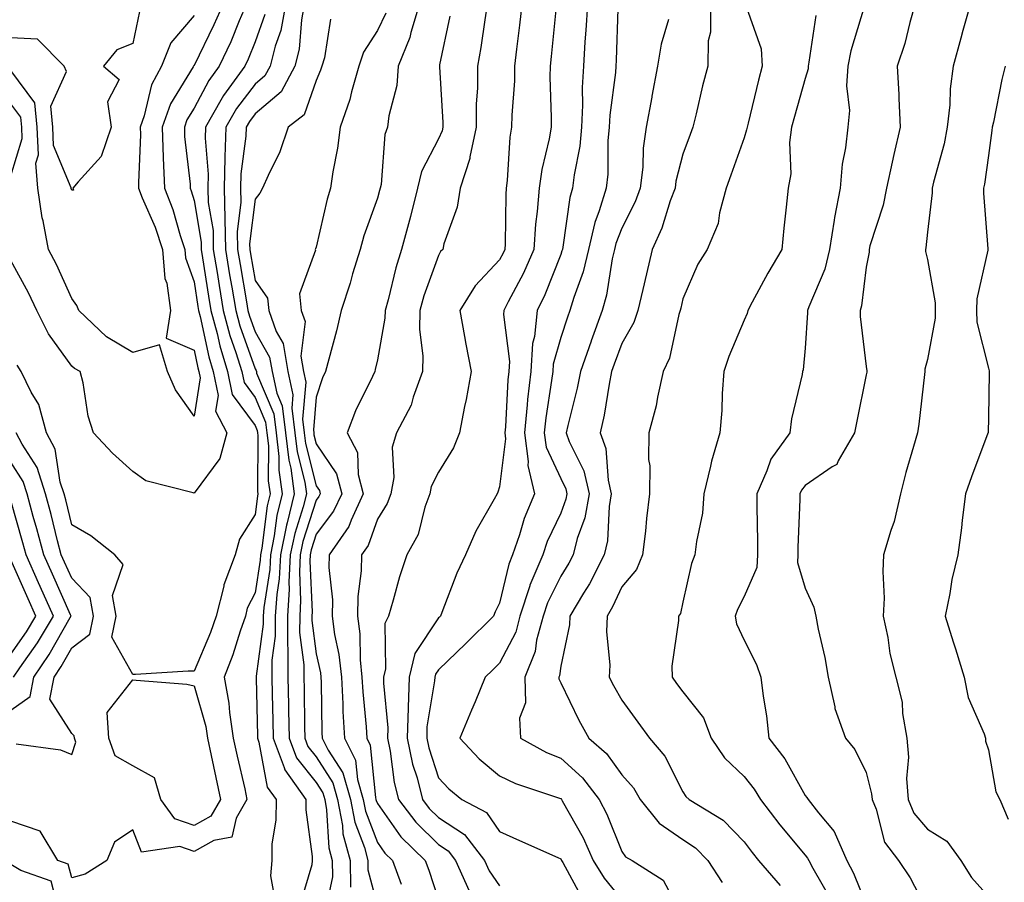
# Model space of a CAD drawing. Units: inches. Extents: x 1021283 to 1023923, y 7229258 to 7231898.
# Drawn here: x 1021870 to 1022031, y 7230118 to 7230259 of the extents above; entities that cross this region are included whole.
import ezdxf

# ---------------------------------------------------------------- set-up
doc = ezdxf.new("R2010")
doc.units = ezdxf.units.IN
doc.header["$MEASUREMENT"] = 0
doc.layers.add('Contour_10217229', color=7, linetype='Continuous', true_color=0xc57431)

msp = doc.modelspace()

# ---------------------------------------------------------------- linework, layer by layer
at = {"layer": 'Contour_10217229'}
for points in [[(1021902.74, 7230261.92, 2943), (1021901.31, 7230258.65, 2943), (1021898.05, 7230252.03, 2943), (1021897.99, 7230251.97, 2943), (1021897.97, 7230251.92, 2943), (1021897.89, 7230251.77, 2943), (1021894.22, 7230245.75, 2943), (1021892.85, 7230241.92, 2943), (1021893.01, 7230236.95, 2943), (1021893.01, 7230236.88, 2943), (1021893.21, 7230231.92, 2943), (1021894.57, 7230228.44, 2943), (1021895.8, 7230224.17, 2943), (1021896.57, 7230221.92, 2943), (1021896.66, 7230220.54, 2943), (1021898.05, 7230216.62, 2943), (1021898.67, 7230212.55, 2943), (1021898.79, 7230211.92, 2943), (1021899.05, 7230210.91, 2943), (1021900.45, 7230204.33, 2943), (1021901.19, 7230201.92, 2943), (1021902, 7230197.98, 2943), (1021901.59, 7230195.46, 2943), (1021903.44, 7230191.92, 2943), (1021902.27, 7230187.7, 2943), (1021898.05, 7230182, 2943), (1021897.91, 7230182.06, 2943), (1021890.16, 7230184.04, 2943), (1021888.05, 7230185.58, 2943), (1021884.69, 7230188.55, 2943), (1021881.59, 7230191.92, 2943), (1021880.73, 7230194.6, 2943), (1021879.89, 7230200.08, 2943), (1021879.44, 7230201.92, 2943), (1021878.52, 7230202.4, 2943), (1021878.05, 7230202.83, 2943), (1021874.22, 7230208.08, 2943), (1021872.31, 7230211.92, 2943), (1021870.94, 7230214.81, 2943), (1021868.05, 7230220.1, 2943)], [(1021906.57, 7230261.92, 2944), (1021905.45, 7230259.32, 2944), (1021904.07, 7230255.9, 2944), (1021902.19, 7230251.92, 2944), (1021900.45, 7230249.53, 2944), (1021898.05, 7230245.01, 2944), (1021896.88, 7230243.09, 2944), (1021896.47, 7230241.92, 2944), (1021896.51, 7230240.38, 2944), (1021897.41, 7230232.56, 2944), (1021897.42, 7230231.92, 2944), (1021897.6, 7230231.47, 2944), (1021898.05, 7230229.92, 2944), (1021899.2, 7230223.07, 2944), (1021899.22, 7230221.92, 2944), (1021899.46, 7230220.52, 2944), (1021900.41, 7230214.28, 2944), (1021900.8, 7230211.92, 2944), (1021901.82, 7230208.16, 2944), (1021902.25, 7230206.12, 2944), (1021903.54, 7230201.92, 2944), (1021904.3, 7230198.16, 2944), (1021908.05, 7230193.08, 2944), (1021908.4, 7230192.26, 2944), (1021908.44, 7230191.92, 2944), (1021908.48, 7230191.48, 2944), (1021908.46, 7230182.32, 2944), (1021908.52, 7230181.92, 2944), (1021908.42, 7230181.55, 2944), (1021908.05, 7230178.51, 2944), (1021905.49, 7230174.48, 2944), (1021904.81, 7230171.92, 2944), (1021902.95, 7230167.03, 2944), (1021902.93, 7230166.79, 2944), (1021901.7, 7230161.92, 2944), (1021900.76, 7230159.21, 2944), (1021898.05, 7230152.91, 2944), (1021897.07, 7230152.89, 2944), (1021888.46, 7230152.34, 2944), (1021888.05, 7230152.33, 2944), (1021884.61, 7230158.48, 2944), (1021885.3, 7230161.92, 2944), (1021884.69, 7230165.29, 2944), (1021886.47, 7230170.34, 2944), (1021885.12, 7230171.92, 2944), (1021881.14, 7230175.02, 2944), (1021878.05, 7230176.82, 2944), (1021877.05, 7230180.92, 2944), (1021876.78, 7230181.92, 2944), (1021876.17, 7230183.8, 2944), (1021875.35, 7230189.22, 2944), (1021873.93, 7230191.92, 2944), (1021872.68, 7230196.55, 2944), (1021871.41, 7230198.55, 2944), (1021869.79, 7230201.92, 2944), (1021869.09, 7230202.96, 2944)], [(1021913.01, 7230261.92, 2946), (1021912.23, 7230257.74, 2946), (1021911.31, 7230255.19, 2946), (1021910.49, 7230251.92, 2946), (1021909.63, 7230250.33, 2946), (1021908.05, 7230248.97, 2946), (1021905, 7230244.96, 2946), (1021903.25, 7230241.92, 2946), (1021903.11, 7230236.98, 2946), (1021903.09, 7230236.87, 2946), (1021902.99, 7230231.92, 2946), (1021903.11, 7230226.98, 2946), (1021903.09, 7230226.87, 2946), (1021903.19, 7230221.92, 2946), (1021903.87, 7230217.75, 2946), (1021904.22, 7230215.75, 2946), (1021904.87, 7230211.92, 2946), (1021905.53, 7230209.4, 2946), (1021908.05, 7230202.38, 2946), (1021908.23, 7230202.09, 2946), (1021908.25, 7230201.92, 2946), (1021908.3, 7230201.67, 2946), (1021911.1, 7230194.98, 2946), (1021911.51, 7230191.92, 2946), (1021911.94, 7230188.03, 2946), (1021911.92, 7230185.8, 2946), (1021912.48, 7230181.92, 2946), (1021911.6, 7230178.37, 2946), (1021911.19, 7230175.07, 2946), (1021910.57, 7230171.92, 2946), (1021910.43, 7230169.53, 2946), (1021909.46, 7230163.33, 2946), (1021909.36, 7230161.92, 2946), (1021909.36, 7230160.61, 2946), (1021908.21, 7230152.07, 2946), (1021908.21, 7230151.77, 2946), (1021908.44, 7230142.3, 2946), (1021908.44, 7230141.92, 2946), (1021908.67, 7230141.3, 2946), (1021910.04, 7230133.9, 2946), (1021911.47, 7230131.92, 2946), (1021911.43, 7230128.54, 2946), (1021910.8, 7230124.66, 2946), (1021910.76, 7230121.92, 2946), (1021910.57, 7230119.4, 2946), (1021911.33, 7230115.2, 2946)], [(1021916.08, 7230261.92, 2947), (1021915.63, 7230259.5, 2947), (1021915.28, 7230254.69, 2947), (1021914.57, 7230251.92, 2947), (1021912.29, 7230247.69, 2947), (1021908.05, 7230244.07, 2947), (1021907.13, 7230242.85, 2947), (1021906.59, 7230241.92, 2947), (1021906.55, 7230240.42, 2947), (1021905.71, 7230234.27, 2947), (1021905.65, 7230231.92, 2947), (1021905.71, 7230229.58, 2947), (1021905.12, 7230224.84, 2947), (1021905.18, 7230221.92, 2947), (1021905.59, 7230219.46, 2947), (1021906.64, 7230213.32, 2947), (1021906.88, 7230211.92, 2947), (1021907.13, 7230211, 2947), (1021908.05, 7230208.43, 2947), (1021910.41, 7230204.29, 2947), (1021910.82, 7230201.92, 2947), (1021911.6, 7230198.37, 2947), (1021912.46, 7230196.32, 2947), (1021913.03, 7230191.92, 2947), (1021913.54, 7230187.41, 2947), (1021913.87, 7230186.11, 2947), (1021914.46, 7230181.92, 2947), (1021913.28, 7230177.15, 2947), (1021913.17, 7230176.79, 2947), (1021912.19, 7230171.92, 2947), (1021911.98, 7230167.98, 2947), (1021911.59, 7230165.45, 2947), (1021911.35, 7230161.92, 2947), (1021911.35, 7230158.62, 2947), (1021910.8, 7230154.68, 2947), (1021910.8, 7230151.92, 2947), (1021910.86, 7230149.11, 2947), (1021910.96, 7230144.83, 2947), (1021911.02, 7230141.92, 2947), (1021912.82, 7230137.15, 2947), (1021912.89, 7230136.75, 2947), (1021916.37, 7230131.92, 2947), (1021916.35, 7230130.23, 2947), (1021917.41, 7230122.56, 2947), (1021917.41, 7230121.92, 2947), (1021917.35, 7230121.22, 2947), (1021915.37, 7230114.6, 2947)], [(1021934.89, 7230261.92, 2950), (1021933.52, 7230257.39, 2950), (1021933.36, 7230256.61, 2950), (1021931.47, 7230251.92, 2950), (1021931.23, 7230248.75, 2950), (1021929.91, 7230243.79, 2950), (1021929.71, 7230241.92, 2950), (1021929.26, 7230240.72, 2950), (1021928.66, 7230232.53, 2950), (1021928.52, 7230231.92, 2950), (1021928.42, 7230231.55, 2950), (1021928.05, 7230230.28, 2950), (1021925.84, 7230224.12, 2950), (1021925.24, 7230221.92, 2950), (1021924.01, 7230217.89, 2950), (1021923.58, 7230216.39, 2950), (1021922.15, 7230211.92, 2950), (1021921.37, 7230208.6, 2950), (1021920.1, 7230203.97, 2950), (1021919.57, 7230201.92, 2950), (1021919.1, 7230200.87, 2950), (1021918.05, 7230197.76, 2950), (1021917.58, 7230192.39, 2950), (1021917.64, 7230191.92, 2950), (1021917.68, 7230191.55, 2950), (1021918.05, 7230190.08, 2950), (1021921.35, 7230185.21, 2950), (1021922.23, 7230181.92, 2950), (1021920.9, 7230179.07, 2950), (1021918.05, 7230175.31, 2950), (1021917.23, 7230172.74, 2950), (1021917.07, 7230171.92, 2950), (1021917.01, 7230170.88, 2950), (1021917.37, 7230162.61, 2950), (1021917.31, 7230161.92, 2950), (1021917.31, 7230161.19, 2950), (1021918.05, 7230155.73, 2950), (1021918.73, 7230152.6, 2950), (1021918.81, 7230151.92, 2950), (1021918.85, 7230151.12, 2950), (1021918.97, 7230142.85, 2950), (1021919.03, 7230141.92, 2950), (1021920.02, 7230139.95, 2950), (1021922.39, 7230136.25, 2950), (1021923.64, 7230131.92, 2950), (1021924.34, 7230128.2, 2950), (1021925.92, 7230124.05, 2950), (1021926.49, 7230121.92, 2950), (1021926.51, 7230120.38, 2950), (1021928.05, 7230114.43, 2950)], [(1021946.02, 7230261.92, 2952), (1021945.61, 7230259.48, 2952), (1021945, 7230254.97, 2952), (1021944.46, 7230251.92, 2952), (1021944.44, 7230248.31, 2952), (1021944.24, 7230245.73, 2952), (1021944.22, 7230241.92, 2952), (1021943.19, 7230237.06, 2952), (1021943.17, 7230236.8, 2952), (1021941.62, 7230231.92, 2952), (1021941.12, 7230228.84, 2952), (1021938.95, 7230222.82, 2952), (1021938.75, 7230221.92, 2952), (1021938.4, 7230221.56, 2952), (1021938.05, 7230220.89, 2952), (1021935.67, 7230214.29, 2952), (1021935, 7230211.92, 2952), (1021934.94, 7230208.8, 2952), (1021935.49, 7230204.48, 2952), (1021935.41, 7230201.92, 2952), (1021933.89, 7230197.76, 2952), (1021933.56, 7230196.42, 2952), (1021931.17, 7230191.92, 2952), (1021930.45, 7230189.53, 2952), (1021930.73, 7230184.59, 2952), (1021930.26, 7230181.92, 2952), (1021929.65, 7230180.31, 2952), (1021928.05, 7230177.77, 2952), (1021926.53, 7230173.44, 2952), (1021925.47, 7230171.92, 2952), (1021925.41, 7230169.29, 2952), (1021924.83, 7230165.14, 2952), (1021924.79, 7230161.92, 2952), (1021925.16, 7230159.03, 2952), (1021925.22, 7230154.75, 2952), (1021925.51, 7230151.92, 2952), (1021925.65, 7230149.52, 2952), (1021926.21, 7230143.77, 2952), (1021926.31, 7230141.92, 2952), (1021926.9, 7230140.77, 2952), (1021927.74, 7230132.24, 2952), (1021927.82, 7230131.92, 2952), (1021927.85, 7230131.72, 2952), (1021928.05, 7230131.23, 2952), (1021931.9, 7230125.78, 2952), (1021935.86, 7230121.92, 2952), (1021936.45, 7230120.31, 2952), (1021938.05, 7230115.47, 2952)], [(1021951.7, 7230261.92, 2953), (1021951.33, 7230258.63, 2953), (1021950.84, 7230254.7, 2953), (1021950.51, 7230251.92, 2953), (1021950.47, 7230249.51, 2953), (1021950.04, 7230243.9, 2953), (1021949.98, 7230241.92, 2953), (1021949.71, 7230240.25, 2953), (1021949.3, 7230233.17, 2953), (1021949.12, 7230231.92, 2953), (1021949.05, 7230230.92, 2953), (1021948.99, 7230222.85, 2953), (1021948.91, 7230221.92, 2953), (1021948.66, 7230221.31, 2953), (1021948.05, 7230220.18, 2953), (1021944.03, 7230215.94, 2953), (1021941.55, 7230211.92, 2953), (1021942.33, 7230207.64, 2953), (1021942.52, 7230206.39, 2953), (1021943.4, 7230201.92, 2953), (1021942.6, 7230197.37, 2953), (1021942.33, 7230196.21, 2953), (1021941.51, 7230191.92, 2953), (1021940.51, 7230189.45, 2953), (1021938.05, 7230185.48, 2953), (1021936.88, 7230183.09, 2953), (1021936.66, 7230181.92, 2953), (1021935.84, 7230179.72, 2953), (1021934.71, 7230175.26, 2953), (1021932.87, 7230171.92, 2953), (1021931.66, 7230168.31, 2953), (1021930.63, 7230164.5, 2953), (1021929.85, 7230161.92, 2953), (1021929.26, 7230160.72, 2953), (1021929.4, 7230153.26, 2953), (1021929.07, 7230151.92, 2953), (1021929.03, 7230150.93, 2953), (1021929.77, 7230143.64, 2953), (1021929.73, 7230141.92, 2953), (1021930.16, 7230139.8, 2953), (1021930.82, 7230134.69, 2953), (1021931.53, 7230131.92, 2953), (1021934.32, 7230128.19, 2953), (1021938.05, 7230124.53, 2953), (1021939.63, 7230123.49, 2953), (1021940.84, 7230121.92, 2953), (1021943.07, 7230116.95, 2953)], [(1021962.42, 7230261.92, 2955), (1021962.19, 7230257.78, 2955), (1021962.01, 7230255.88, 2955), (1021961.78, 7230251.92, 2955), (1021961.57, 7230248.39, 2955), (1021961.64, 7230245.51, 2955), (1021961.47, 7230241.92, 2955), (1021961.17, 7230238.8, 2955), (1021960.24, 7230234.11, 2955), (1021959.98, 7230231.92, 2955), (1021959.53, 7230230.43, 2955), (1021958.4, 7230222.28, 2955), (1021958.32, 7230221.92, 2955), (1021958.26, 7230221.7, 2955), (1021958.05, 7230221.09, 2955), (1021955.47, 7230214.5, 2955), (1021954.2, 7230211.92, 2955), (1021953.77, 7230207.64, 2955), (1021953.46, 7230206.51, 2955), (1021953.15, 7230201.92, 2955), (1021952.64, 7230197.33, 2955), (1021952.58, 7230196.46, 2955), (1021952.13, 7230191.92, 2955), (1021952.74, 7230187.22, 2955), (1021952.66, 7230186.53, 2955), (1021953.77, 7230181.92, 2955), (1021952.09, 7230177.89, 2955), (1021951.31, 7230175.18, 2955), (1021950.18, 7230171.92, 2955), (1021949.55, 7230170.42, 2955), (1021948.05, 7230164.03, 2955), (1021947.35, 7230162.63, 2955), (1021947.05, 7230161.92, 2955), (1021942.52, 7230157.45, 2955), (1021938.05, 7230153.14, 2955), (1021937.56, 7230152.41, 2955), (1021937.44, 7230151.92, 2955), (1021937.42, 7230151.3, 2955), (1021936.17, 7230143.79, 2955), (1021936.14, 7230141.92, 2955), (1021936.47, 7230140.33, 2955), (1021938.05, 7230135.46, 2955), (1021939.75, 7230133.63, 2955), (1021941.88, 7230131.92, 2955), (1021945.92, 7230129.79, 2955), (1021948.05, 7230126.65, 2955), (1021951.31, 7230125.19, 2955), (1021957.56, 7230122.4, 2955), (1021958.05, 7230122.18, 2955), (1021958.15, 7230122.02, 2955), (1021958.19, 7230121.92, 2955), (1021958.4, 7230121.57, 2955), (1021961.66, 7230115.53, 2955)], [(1021982.54, 7230261.92, 2958), (1021982.54, 7230257.44, 2958), (1021982.17, 7230256.04, 2958), (1021982.15, 7230251.92, 2958), (1021981.27, 7230248.7, 2958), (1021980.22, 7230244.09, 2958), (1021979.67, 7230241.92, 2958), (1021979.24, 7230240.73, 2958), (1021978.05, 7230237.5, 2958), (1021976.9, 7230233.07, 2958), (1021976.76, 7230231.92, 2958), (1021975.98, 7230229.86, 2958), (1021974.59, 7230225.39, 2958), (1021973.01, 7230221.92, 2958), (1021972.07, 7230217.9, 2958), (1021971.47, 7230215.35, 2958), (1021970.69, 7230211.92, 2958), (1021970.02, 7230209.95, 2958), (1021968.05, 7230206.52, 2958), (1021966.82, 7230203.15, 2958), (1021966.39, 7230201.92, 2958), (1021966, 7230199.86, 2958), (1021965.16, 7230194.8, 2958), (1021964.53, 7230191.92, 2958), (1021965.45, 7230189.33, 2958), (1021965.8, 7230184.16, 2958), (1021966.33, 7230181.92, 2958), (1021965.96, 7230179.82, 2958), (1021965.73, 7230174.24, 2958), (1021965.16, 7230171.92, 2958), (1021962.78, 7230167.19, 2958), (1021961.8, 7230165.68, 2958), (1021959.53, 7230161.92, 2958), (1021959.48, 7230160.5, 2958), (1021958.05, 7230153.71, 2958), (1021957.84, 7230152.13, 2958), (1021957.76, 7230151.92, 2958), (1021957.76, 7230151.63, 2958), (1021958.05, 7230150.97, 2958), (1021961.02, 7230144.9, 2958), (1021962.68, 7230141.92, 2958), (1021965.53, 7230139.41, 2958), (1021968.05, 7230135.94, 2958), (1021969.94, 7230133.8, 2958), (1021971.04, 7230131.92, 2958), (1021974.16, 7230128.03, 2958), (1021978.05, 7230125.37, 2958), (1021980.1, 7230123.97, 2958), (1021982.11, 7230121.92, 2958), (1021984.48, 7230118.34, 2958)], [(1022016, 7230261.92, 2962), (1022015.16, 7230259.04, 2962), (1022014.36, 7230255.61, 2962), (1022013.13, 7230251.92, 2962), (1022013.4, 7230247.27, 2962), (1022013.38, 7230246.59, 2962), (1022013.62, 7230241.92, 2962), (1022012.54, 7230237.44, 2962), (1022012.29, 7230236.16, 2962), (1022011.35, 7230231.92, 2962), (1022010.8, 7230229.16, 2962), (1022008.66, 7230222.52, 2962), (1022008.5, 7230221.92, 2962), (1022008.52, 7230221.46, 2962), (1022008.05, 7230218.98, 2962), (1022007.29, 7230212.68, 2962), (1022007.03, 7230211.92, 2962), (1022007.05, 7230210.93, 2962), (1022008.05, 7230202.75, 2962), (1022008.15, 7230202.03, 2962), (1022008.15, 7230201.83, 2962), (1022008.05, 7230201.38, 2962), (1022006.43, 7230193.54, 2962), (1022006.1, 7230191.92, 2962), (1022003.44, 7230187.3, 2962), (1022003.23, 7230186.73, 2962), (1022002.48, 7230186.34, 2962), (1021998.05, 7230183.26, 2962), (1021997.46, 7230182.51, 2962), (1021997.19, 7230181.92, 2962), (1021997.19, 7230181.06, 2962), (1021996.86, 7230173.11, 2962), (1021996.86, 7230171.92, 2962), (1021996.78, 7230170.66, 2962), (1021998.05, 7230166.46, 2962), (1021999.48, 7230163.35, 2962), (1021999.79, 7230161.92, 2962), (1022000.18, 7230159.78, 2962), (1022001.25, 7230155.12, 2962), (1022001.8, 7230151.92, 2962), (1022002.89, 7230147.08, 2962), (1022002.89, 7230146.77, 2962), (1022004.63, 7230141.92, 2962), (1022006.19, 7230140.06, 2962), (1022008.05, 7230136.29, 2962), (1022008.93, 7230132.8, 2962), (1022008.99, 7230131.92, 2962), (1022009.67, 7230130.3, 2962), (1022011.04, 7230124.91, 2962), (1022013.34, 7230121.92, 2962), (1022015.22, 7230119.09, 2962), (1022018.05, 7230113.63, 2962)], [(1022025.06, 7230261.92, 2963), (1022023.87, 7230257.75, 2963), (1022023.5, 7230256.48, 2963), (1022022.29, 7230251.92, 2963), (1022021.8, 7230248.18, 2963), (1022021.7, 7230245.58, 2963), (1022021.31, 7230241.92, 2963), (1022020.78, 7230239.2, 2963), (1022019.05, 7230232.92, 2963), (1022018.83, 7230231.92, 2963), (1022018.81, 7230231.16, 2963), (1022018.05, 7230224.75, 2963), (1022017.78, 7230222.19, 2963), (1022017.72, 7230221.92, 2963), (1022017.72, 7230221.59, 2963), (1022018.05, 7230220.26, 2963), (1022019.32, 7230213.19, 2963), (1022019.3, 7230211.92, 2963), (1022019.32, 7230210.64, 2963), (1022018.05, 7230203.88, 2963), (1022017.64, 7230202.32, 2963), (1022017.62, 7230201.92, 2963), (1022017.56, 7230201.42, 2963), (1022016.64, 7230193.34, 2963), (1022016.41, 7230191.92, 2963), (1022015.8, 7230189.68, 2963), (1022014.55, 7230185.42, 2963), (1022013.67, 7230181.92, 2963), (1022012.6, 7230177.37, 2963), (1022012.05, 7230175.92, 2963), (1022010.86, 7230171.92, 2963), (1022010.75, 7230169.23, 2963), (1022010.96, 7230164.83, 2963), (1022010.84, 7230161.92, 2963), (1022011.59, 7230158.39, 2963), (1022011.92, 7230155.79, 2963), (1022012.89, 7230151.92, 2963), (1022013.93, 7230147.81, 2963), (1022013.99, 7230145.99, 2963), (1022014.69, 7230141.92, 2963), (1022014.98, 7230138.85, 2963), (1022014.65, 7230135.32, 2963), (1022014.89, 7230131.92, 2963), (1022015.82, 7230129.68, 2963), (1022018.05, 7230127.03, 2963), (1022021.21, 7230125.07, 2963), (1022023.5, 7230121.92, 2963), (1022025.28, 7230119.15, 2963), (1022028.05, 7230116, 2963)], [(1021889.14, 7230260.82, 2941), (1021888.05, 7230255.61, 2941), (1021885.43, 7230254.55, 2941), (1021883.23, 7230251.92, 2941), (1021885.82, 7230249.69, 2941), (1021883.91, 7230246.06, 2941), (1021884.5, 7230241.92, 2941), (1021882.84, 7230237.13, 2941), (1021879.12, 7230232.99, 2941), (1021878.23, 7230231.92, 2941), (1021878.34, 7230231.62, 2941), (1021878.05, 7230231.63, 2941), (1021877.97, 7230231.85, 2941), (1021877.97, 7230232.01, 2941), (1021875.06, 7230238.93, 2941), (1021874.94, 7230241.92, 2941), (1021874.61, 7230245.36, 2941), (1021877.17, 7230251.03, 2941), (1021876.82, 7230251.92, 2941), (1021872.44, 7230256.3, 2941), (1021868.05, 7230256.51, 2941)], [(1021909.65, 7230260.33, 2945), (1021908.05, 7230255.86, 2945), (1021906.92, 7230253.05, 2945), (1021906.37, 7230251.92, 2945), (1021902.87, 7230247.1, 2945), (1021902.46, 7230246.34, 2945), (1021899.92, 7230241.92, 2945), (1021899.87, 7230240.1, 2945), (1021900.37, 7230234.24, 2945), (1021900.32, 7230231.92, 2945), (1021900.37, 7230229.59, 2945), (1021901.16, 7230225.02, 2945), (1021901.21, 7230221.92, 2945), (1021901.82, 7230218.15, 2945), (1021902.15, 7230216.02, 2945), (1021902.84, 7230211.92, 2945), (1021903.93, 7230207.8, 2945), (1021904.92, 7230205.05, 2945), (1021905.88, 7230201.92, 2945), (1021906.25, 7230200.11, 2945), (1021908.05, 7230197.67, 2945), (1021909.75, 7230193.62, 2945), (1021909.96, 7230191.92, 2945), (1021910.22, 7230189.76, 2945), (1021910.2, 7230184.06, 2945), (1021910.49, 7230181.92, 2945), (1021910, 7230179.96, 2945), (1021909.16, 7230173.03, 2945), (1021908.95, 7230171.92, 2945), (1021908.89, 7230171.07, 2945), (1021908.05, 7230165.74, 2945), (1021906.76, 7230163.21, 2945), (1021906.45, 7230161.92, 2945), (1021905.59, 7230159.46, 2945), (1021904.4, 7230155.56, 2945), (1021902.97, 7230151.92, 2945), (1021903.77, 7230147.65, 2945), (1021903.85, 7230146.12, 2945), (1021904.48, 7230141.92, 2945), (1021905.1, 7230138.98, 2945), (1021906.35, 7230133.62, 2945), (1021906.72, 7230131.92, 2945), (1021904.96, 7230128.83, 2945), (1021904.26, 7230125.71, 2945), (1021901.29, 7230125.17, 2945), (1021898.05, 7230123.41, 2945), (1021895.75, 7230124.21, 2945), (1021889.44, 7230123.3, 2945), (1021888.05, 7230126.91, 2945), (1021885.06, 7230124.91, 2945), (1021883.79, 7230121.92, 2945), (1021880.26, 7230119.7, 2945), (1021878.05, 7230119.1, 2945), (1021877.46, 7230121.32, 2945), (1021875.75, 7230121.92, 2945), (1021872.85, 7230126.73, 2945), (1021868.05, 7230128.33, 2945)], [(1021898.05, 7230260.16, 2942), (1021894.26, 7230255.72, 2942), (1021892.72, 7230251.92, 2942), (1021891.12, 7230248.85, 2942), (1021889.91, 7230243.77, 2942), (1021889.24, 7230241.92, 2942), (1021889.28, 7230240.69, 2942), (1021888.97, 7230232.83, 2942), (1021888.99, 7230231.92, 2942), (1021889.59, 7230230.37, 2942), (1021891.68, 7230225.56, 2942), (1021892.91, 7230221.92, 2942), (1021893.3, 7230217.17, 2942), (1021893.58, 7230216.39, 2942), (1021894.18, 7230211.92, 2942), (1021893.52, 7230207.39, 2942), (1021898.05, 7230205.44, 2942), (1021898.67, 7230202.54, 2942), (1021898.85, 7230201.92, 2942), (1021899.07, 7230200.91, 2942), (1021898.05, 7230194.6, 2942), (1021895.04, 7230198.92, 2942), (1021893.73, 7230201.92, 2942), (1021892.42, 7230206.3, 2942), (1021888.05, 7230205.03, 2942), (1021883.75, 7230207.62, 2942), (1021879.18, 7230211.92, 2942), (1021878.85, 7230212.71, 2942), (1021878.05, 7230213.89, 2942), (1021875.55, 7230219.42, 2942), (1021874.24, 7230221.92, 2942), (1021873.36, 7230226.61, 2942), (1021873.21, 7230227.09, 2942), (1021872.52, 7230231.92, 2942), (1021872.17, 7230236.03, 2942), (1021872.58, 7230237.39, 2942), (1021872.41, 7230241.92, 2942), (1021872.01, 7230245.88, 2942), (1021868.05, 7230251.16, 2942)], [(1021929.42, 7230260.55, 2949), (1021928.05, 7230257.75, 2949), (1021925.78, 7230254.2, 2949), (1021925.04, 7230251.92, 2949), (1021923.81, 7230247.68, 2949), (1021923.54, 7230246.43, 2949), (1021921.94, 7230241.92, 2949), (1021921.51, 7230238.46, 2949), (1021920.76, 7230234.63, 2949), (1021920.37, 7230231.92, 2949), (1021919.83, 7230230.15, 2949), (1021918.05, 7230222.27, 2949), (1021917.95, 7230222.03, 2949), (1021917.87, 7230221.92, 2949), (1021917.91, 7230221.78, 2949), (1021915.32, 7230214.66, 2949), (1021915.61, 7230211.92, 2949), (1021916.23, 7230210.11, 2949), (1021915.55, 7230204.42, 2949), (1021915.96, 7230201.92, 2949), (1021916.35, 7230200.21, 2949), (1021915.8, 7230194.16, 2949), (1021916.1, 7230191.92, 2949), (1021916.29, 7230190.17, 2949), (1021918.05, 7230183.2, 2949), (1021918.56, 7230182.44, 2949), (1021918.71, 7230181.92, 2949), (1021918.5, 7230181.47, 2949), (1021918.05, 7230180.88, 2949), (1021915.88, 7230174.09, 2949), (1021915.43, 7230171.92, 2949), (1021915.3, 7230169.17, 2949), (1021915.49, 7230164.48, 2949), (1021915.34, 7230161.92, 2949), (1021915.32, 7230159.2, 2949), (1021916.04, 7230153.93, 2949), (1021916.04, 7230151.92, 2949), (1021916.06, 7230149.94, 2949), (1021916.14, 7230143.83, 2949), (1021916.17, 7230141.92, 2949), (1021916.68, 7230140.55, 2949), (1021918.05, 7230138.86, 2949), (1021920.75, 7230134.62, 2949), (1021921.53, 7230131.92, 2949), (1021922.35, 7230127.62, 2949), (1021922.42, 7230126.3, 2949), (1021923.58, 7230121.92, 2949), (1021923.66, 7230117.53, 2949)], [(1021957.27, 7230261.13, 2954), (1021956.51, 7230253.46, 2954), (1021956.33, 7230251.92, 2954), (1021956.29, 7230250.16, 2954), (1021956.49, 7230243.47, 2954), (1021956.47, 7230241.92, 2954), (1021956.16, 7230240.03, 2954), (1021954.96, 7230235.01, 2954), (1021954.55, 7230231.92, 2954), (1021954.22, 7230228.1, 2954), (1021953.93, 7230226.04, 2954), (1021953.64, 7230221.92, 2954), (1021951.96, 7230218.01, 2954), (1021949.48, 7230213.35, 2954), (1021948.77, 7230211.92, 2954), (1021948.71, 7230211.27, 2954), (1021949.69, 7230203.55, 2954), (1021949.57, 7230201.92, 2954), (1021949.42, 7230200.55, 2954), (1021949.01, 7230192.87, 2954), (1021948.91, 7230191.92, 2954), (1021949.03, 7230190.93, 2954), (1021948.05, 7230183.06, 2954), (1021947.78, 7230182.19, 2954), (1021947.64, 7230181.92, 2954), (1021947.17, 7230181.03, 2954), (1021944.14, 7230175.83, 2954), (1021942.46, 7230171.92, 2954), (1021941.06, 7230168.91, 2954), (1021938.62, 7230162.48, 2954), (1021938.38, 7230161.92, 2954), (1021938.21, 7230161.75, 2954), (1021938.05, 7230161.6, 2954), (1021934.18, 7230155.79, 2954), (1021933.26, 7230151.92, 2954), (1021933.07, 7230146.94, 2954), (1021933.07, 7230146.9, 2954), (1021932.93, 7230141.92, 2954), (1021933.81, 7230137.68, 2954), (1021934.55, 7230135.43, 2954), (1021935.43, 7230131.92, 2954), (1021936.55, 7230130.43, 2954), (1021938.05, 7230128.95, 2954), (1021942.29, 7230126.16, 2954), (1021945.57, 7230121.92, 2954), (1021946.35, 7230120.21, 2954), (1021948.05, 7230117.79, 2954)], [(1021967.41, 7230261.27, 2956), (1021967.11, 7230252.85, 2956), (1021967.05, 7230251.92, 2956), (1021967, 7230250.88, 2956), (1021966.1, 7230243.87, 2956), (1021966, 7230241.92, 2956), (1021965.78, 7230239.65, 2956), (1021965.75, 7230234.22, 2956), (1021965.47, 7230231.92, 2956), (1021964.36, 7230228.24, 2956), (1021963.62, 7230226.34, 2956), (1021962.58, 7230221.92, 2956), (1021961.72, 7230218.26, 2956), (1021960.2, 7230214.06, 2956), (1021959.57, 7230211.92, 2956), (1021959.16, 7230210.8, 2956), (1021958.05, 7230207.51, 2956), (1021956.82, 7230203.15, 2956), (1021956.74, 7230201.92, 2956), (1021956.57, 7230200.44, 2956), (1021955.61, 7230194.37, 2956), (1021955.35, 7230191.92, 2956), (1021955.67, 7230189.54, 2956), (1021958.05, 7230184.42, 2956), (1021958.87, 7230182.74, 2956), (1021959.07, 7230181.92, 2956), (1021958.91, 7230181.06, 2956), (1021958.05, 7230178.74, 2956), (1021955.86, 7230174.11, 2956), (1021955.1, 7230171.92, 2956), (1021953.01, 7230166.95, 2956), (1021952.99, 7230166.86, 2956), (1021951.39, 7230161.92, 2956), (1021950.69, 7230159.29, 2956), (1021948.05, 7230154.21, 2956), (1021946.9, 7230153.06, 2956), (1021945.71, 7230151.92, 2956), (1021944.03, 7230147.9, 2956), (1021943.44, 7230146.53, 2956), (1021941.57, 7230141.92, 2956), (1021944.69, 7230138.57, 2956), (1021948.05, 7230135.79, 2956), (1021950.63, 7230134.51, 2956), (1021957.85, 7230132.12, 2956), (1021958.05, 7230132.04, 2956), (1021958.17, 7230131.92, 2956), (1021958.28, 7230131.69, 2956), (1021961.74, 7230125.61, 2956), (1021963.38, 7230121.92, 2956), (1021965.14, 7230119, 2956), (1021968.05, 7230115.49, 2956)], [(1021988.48, 7230261.5, 2959), (1021990.84, 7230254.72, 2959), (1021991.02, 7230251.92, 2959), (1021990.39, 7230249.59, 2959), (1021988.71, 7230242.58, 2959), (1021988.54, 7230241.92, 2959), (1021988.48, 7230241.48, 2959), (1021988.05, 7230240.18, 2959), (1021985.88, 7230234.08, 2959), (1021985.1, 7230231.92, 2959), (1021984.01, 7230227.89, 2959), (1021983.83, 7230226.13, 2959), (1021982.01, 7230221.92, 2959), (1021980.47, 7230219.49, 2959), (1021978.05, 7230213.82, 2959), (1021977.7, 7230212.28, 2959), (1021977.6, 7230211.92, 2959), (1021977.39, 7230211.26, 2959), (1021975.86, 7230204.11, 2959), (1021974.81, 7230201.92, 2959), (1021973.87, 7230197.74, 2959), (1021973.66, 7230196.32, 2959), (1021972.46, 7230191.92, 2959), (1021972.44, 7230187.52, 2959), (1021972.62, 7230186.48, 2959), (1021972.6, 7230181.92, 2959), (1021972.07, 7230177.9, 2959), (1021971.9, 7230175.78, 2959), (1021971.45, 7230171.92, 2959), (1021970.45, 7230169.52, 2959), (1021968.05, 7230166.71, 2959), (1021966.55, 7230163.42, 2959), (1021965.65, 7230161.92, 2959), (1021965.53, 7230159.4, 2959), (1021966.1, 7230153.86, 2959), (1021965.98, 7230151.92, 2959), (1021966.68, 7230150.55, 2959), (1021968.05, 7230148.17, 2959), (1021970.67, 7230144.54, 2959), (1021972.58, 7230141.92, 2959), (1021975.1, 7230138.97, 2959), (1021978.05, 7230133.18, 2959), (1021978.54, 7230132.41, 2959), (1021979.05, 7230131.92, 2959), (1021984.63, 7230128.5, 2959), (1021988.05, 7230124.98, 2959), (1021989.36, 7230123.22, 2959), (1021990.43, 7230121.92, 2959), (1021993.95, 7230117.82, 2959)], [(1021999.79, 7230260.18, 2960), (1021998.67, 7230252.55, 2960), (1021998.54, 7230251.92, 2960), (1021998.52, 7230251.45, 2960), (1021998.05, 7230249.89, 2960), (1021996.29, 7230243.68, 2960), (1021995.84, 7230241.92, 2960), (1021995.51, 7230239.39, 2960), (1021995.71, 7230234.26, 2960), (1021995.26, 7230231.92, 2960), (1021994.94, 7230228.81, 2960), (1021994.57, 7230225.4, 2960), (1021994.22, 7230221.92, 2960), (1021991.94, 7230218.02, 2960), (1021989.4, 7230213.27, 2960), (1021988.66, 7230211.92, 2960), (1021988.54, 7230211.43, 2960), (1021988.05, 7230210.35, 2960), (1021985.57, 7230204.4, 2960), (1021984.77, 7230201.92, 2960), (1021984.48, 7230198.35, 2960), (1021984.42, 7230195.55, 2960), (1021984.09, 7230191.92, 2960), (1021982.72, 7230187.25, 2960), (1021982.58, 7230186.46, 2960), (1021981.49, 7230181.92, 2960), (1021981.23, 7230178.73, 2960), (1021980.26, 7230174.12, 2960), (1021980.02, 7230171.92, 2960), (1021979.44, 7230170.53, 2960), (1021978.05, 7230164.2, 2960), (1021977.64, 7230162.33, 2960), (1021977.31, 7230161.92, 2960), (1021977.33, 7230161.2, 2960), (1021976.25, 7230153.72, 2960), (1021976.29, 7230151.92, 2960), (1021977.01, 7230150.89, 2960), (1021978.05, 7230149.49, 2960), (1021981.39, 7230145.26, 2960), (1021982.66, 7230141.92, 2960), (1021984.85, 7230138.73, 2960), (1021988.05, 7230135.66, 2960), (1021989.73, 7230133.6, 2960), (1021990.75, 7230131.92, 2960), (1021993.89, 7230127.76, 2960), (1021998.05, 7230122.8, 2960), (1021998.46, 7230122.32, 2960), (1021998.64, 7230121.92, 2960), (1021999.3, 7230120.67, 2960), (1022002.03, 7230115.9, 2960)], [(1022007.7, 7230261.58, 2961), (1022005.55, 7230254.43, 2961), (1022005.02, 7230251.92, 2961), (1022004.81, 7230248.67, 2961), (1022005.32, 7230244.64, 2961), (1022005.02, 7230241.92, 2961), (1022004.67, 7230238.54, 2961), (1022004.09, 7230235.88, 2961), (1022003.77, 7230231.92, 2961), (1022002.84, 7230227.13, 2961), (1022002.8, 7230226.68, 2961), (1022002.05, 7230221.92, 2961), (1022001.29, 7230218.69, 2961), (1021998.66, 7230212.52, 2961), (1021998.46, 7230211.92, 2961), (1021998.46, 7230211.51, 2961), (1021998.05, 7230205.74, 2961), (1021997.74, 7230202.23, 2961), (1021997.64, 7230201.92, 2961), (1021997.56, 7230201.43, 2961), (1021995.8, 7230194.17, 2961), (1021995.53, 7230191.92, 2961), (1021992.41, 7230187.57, 2961), (1021991.8, 7230185.68, 2961), (1021990.14, 7230181.92, 2961), (1021990.12, 7230179.85, 2961), (1021990.26, 7230174.13, 2961), (1021990.24, 7230171.92, 2961), (1021990.12, 7230169.84, 2961), (1021988.05, 7230165.14, 2961), (1021986.98, 7230162.99, 2961), (1021986.62, 7230161.92, 2961), (1021986.8, 7230160.66, 2961), (1021988.05, 7230157.99, 2961), (1021990.1, 7230153.97, 2961), (1021990.8, 7230151.92, 2961), (1021991.16, 7230148.81, 2961), (1021991.72, 7230145.59, 2961), (1021992.09, 7230141.92, 2961), (1021994.71, 7230138.58, 2961), (1021998.05, 7230132.56, 2961), (1021998.34, 7230132.22, 2961), (1021998.52, 7230131.92, 2961), (1022000.22, 7230129.74, 2961), (1022002.82, 7230126.69, 2961), (1022004.87, 7230121.92, 2961), (1022005.98, 7230119.85, 2961), (1022008.05, 7230114.73, 2961)], [(1021920.39, 7230259.59, 2948), (1021919.38, 7230253.26, 2948), (1021918.95, 7230251.92, 2948), (1021918.75, 7230251.22, 2948), (1021918.05, 7230249.53, 2948), (1021916.06, 7230243.91, 2948), (1021913.48, 7230241.92, 2948), (1021912.09, 7230237.88, 2948), (1021910.16, 7230234.03, 2948), (1021909.24, 7230231.92, 2948), (1021908.83, 7230231.13, 2948), (1021908.05, 7230230.11, 2948), (1021907.15, 7230222.82, 2948), (1021907.17, 7230221.92, 2948), (1021907.29, 7230221.17, 2948), (1021908.05, 7230216.8, 2948), (1021910.08, 7230213.94, 2948), (1021910.3, 7230211.92, 2948), (1021911.49, 7230208.48, 2948), (1021912.62, 7230206.5, 2948), (1021913.4, 7230201.92, 2948), (1021914.24, 7230198.1, 2948), (1021914.05, 7230195.92, 2948), (1021914.57, 7230191.92, 2948), (1021914.92, 7230188.79, 2948), (1021916.17, 7230183.8, 2948), (1021916.43, 7230181.92, 2948), (1021915.92, 7230179.78, 2948), (1021914.53, 7230175.45, 2948), (1021913.81, 7230171.92, 2948), (1021913.58, 7230167.45, 2948), (1021913.62, 7230166.34, 2948), (1021913.34, 7230161.92, 2948), (1021913.34, 7230157.2, 2948), (1021913.42, 7230156.55, 2948), (1021913.42, 7230151.92, 2948), (1021913.5, 7230147.37, 2948), (1021913.52, 7230146.46, 2948), (1021913.6, 7230141.92, 2948), (1021914.81, 7230138.69, 2948), (1021918.05, 7230134.68, 2948), (1021919.12, 7230132.99, 2948), (1021919.44, 7230131.92, 2948), (1021919.75, 7230130.21, 2948), (1021920.12, 7230123.99, 2948), (1021920.67, 7230121.92, 2948), (1021920.73, 7230119.24, 2948), (1021919.48, 7230113.35, 2948)], [(1021939.91, 7230260.06, 2951), (1021938.23, 7230252.11, 2951), (1021938.21, 7230251.92, 2951), (1021938.21, 7230251.77, 2951), (1021938.77, 7230242.65, 2951), (1021938.77, 7230241.92, 2951), (1021938.66, 7230241.32, 2951), (1021938.05, 7230239.99, 2951), (1021935.3, 7230234.66, 2951), (1021934.63, 7230231.92, 2951), (1021933.46, 7230227.32, 2951), (1021933.3, 7230226.68, 2951), (1021932.01, 7230221.92, 2951), (1021931.06, 7230218.92, 2951), (1021929.81, 7230213.68, 2951), (1021929.32, 7230211.92, 2951), (1021929.28, 7230210.68, 2951), (1021928.05, 7230203.86, 2951), (1021927.7, 7230202.26, 2951), (1021927.62, 7230201.92, 2951), (1021927.27, 7230201.13, 2951), (1021924.48, 7230195.5, 2951), (1021923.09, 7230191.92, 2951), (1021924.79, 7230188.66, 2951), (1021924.91, 7230185.06, 2951), (1021925.75, 7230181.92, 2951), (1021923.77, 7230177.63, 2951), (1021923.4, 7230176.58, 2951), (1021920.14, 7230171.92, 2951), (1021920.1, 7230169.86, 2951), (1021920.69, 7230164.57, 2951), (1021920.65, 7230161.92, 2951), (1021921.04, 7230158.92, 2951), (1021921.76, 7230155.64, 2951), (1021922.17, 7230151.92, 2951), (1021922.41, 7230147.57, 2951), (1021922.42, 7230146.29, 2951), (1021922.68, 7230141.92, 2951), (1021924.48, 7230138.34, 2951), (1021924.79, 7230135.19, 2951), (1021925.73, 7230131.92, 2951), (1021926.1, 7230129.97, 2951), (1021928.05, 7230124.85, 2951), (1021929.26, 7230123.13, 2951), (1021930.51, 7230121.92, 2951), (1021931.92, 7230118.06, 2951)], [(1021975.67, 7230259.55, 2957), (1021974.48, 7230255.5, 2957), (1021973.91, 7230251.92, 2957), (1021972.99, 7230246.97, 2957), (1021972.97, 7230246.84, 2957), (1021972.05, 7230241.92, 2957), (1021971.53, 7230238.45, 2957), (1021971.49, 7230235.36, 2957), (1021971.08, 7230231.92, 2957), (1021970.26, 7230229.72, 2957), (1021968.05, 7230225.39, 2957), (1021967.07, 7230222.9, 2957), (1021966.84, 7230221.92, 2957), (1021966.47, 7230220.35, 2957), (1021965.53, 7230214.44, 2957), (1021964.81, 7230211.92, 2957), (1021963.03, 7230206.94, 2957), (1021963.01, 7230206.88, 2957), (1021961.29, 7230201.92, 2957), (1021960.75, 7230199.21, 2957), (1021959.22, 7230193.08, 2957), (1021958.97, 7230191.92, 2957), (1021959.46, 7230190.5, 2957), (1021961.82, 7230185.7, 2957), (1021962.7, 7230181.92, 2957), (1021962, 7230177.97, 2957), (1021960.75, 7230174.62, 2957), (1021960.08, 7230171.92, 2957), (1021959.4, 7230170.56, 2957), (1021958.05, 7230168.45, 2957), (1021955.88, 7230164.09, 2957), (1021955.18, 7230161.92, 2957), (1021954.1, 7230157.97, 2957), (1021953.85, 7230156.11, 2957), (1021952.17, 7230151.92, 2957), (1021952.27, 7230147.7, 2957), (1021951.31, 7230145.19, 2957), (1021951.49, 7230141.92, 2957), (1021955.73, 7230139.59, 2957), (1021958.05, 7230138.67, 2957), (1021961.6, 7230135.46, 2957), (1021964.32, 7230131.92, 2957), (1021965.61, 7230129.49, 2957), (1021968.05, 7230123.38, 2957), (1021968.66, 7230122.54, 2957), (1021969.73, 7230121.92, 2957), (1021974.83, 7230118.7, 2957), (1021978.05, 7230112.64, 2957)], [(1022030.78, 7230251.92, 2964), (1022030.26, 7230249.71, 2964), (1022028.85, 7230242.72, 2964), (1022028.67, 7230241.92, 2964), (1022028.58, 7230241.39, 2964), (1022028.05, 7230237.25, 2964), (1022027.41, 7230232.57, 2964), (1022027.25, 7230231.92, 2964), (1022027.23, 7230231.11, 2964), (1022027.95, 7230222.02, 2964), (1022027.95, 7230221.81, 2964), (1022026.14, 7230213.84, 2964), (1022026.1, 7230211.92, 2964), (1022026.14, 7230210.01, 2964), (1022028.05, 7230202.47, 2964), (1022028.15, 7230202.02, 2964), (1022028.17, 7230201.92, 2964), (1022028.17, 7230201.81, 2964), (1022028.05, 7230194.36, 2964), (1022027.99, 7230191.98, 2964), (1022027.99, 7230191.92, 2964), (1022027.95, 7230191.82, 2964), (1022025.28, 7230184.69, 2964), (1022024.28, 7230181.92, 2964), (1022023.75, 7230177.61, 2964), (1022023.64, 7230176.33, 2964), (1022023.03, 7230171.92, 2964), (1022022.05, 7230167.92, 2964), (1022021.72, 7230165.59, 2964), (1022020.96, 7230161.92, 2964), (1022022.29, 7230157.68, 2964), (1022022.66, 7230156.53, 2964), (1022024.07, 7230151.92, 2964), (1022024.71, 7230148.58, 2964), (1022027.35, 7230142.63, 2964), (1022027.54, 7230141.92, 2964), (1022027.56, 7230141.43, 2964), (1022028.05, 7230140.05, 2964), (1022029.26, 7230133.13, 2964), (1022029.92, 7230131.92, 2964), (1022031.29, 7230128.68, 2964)], [(1021868.05, 7230233.93, 2943), (1021869.92, 7230240.05, 2943), (1021869.85, 7230241.92, 2943), (1021869.69, 7230243.57, 2943), (1021868.05, 7230245.75, 2943)], [(1021868.97, 7230141.01, 2945), (1021876.19, 7230140.05, 2945), (1021878.05, 7230139.28, 2945), (1021878.71, 7230141.27, 2945), (1021878.48, 7230141.92, 2945), (1021878.44, 7230142.32, 2945), (1021878.05, 7230142.7, 2945), (1021874.44, 7230148.32, 2945), (1021875.14, 7230151.92, 2945), (1021876.31, 7230153.66, 2945), (1021878.05, 7230156.71, 2945), (1021881.02, 7230158.95, 2945), (1021881.6, 7230161.92, 2945), (1021881.06, 7230164.93, 2945), (1021878.05, 7230168.1, 2945), (1021876.86, 7230170.74, 2945), (1021876.33, 7230171.92, 2945), (1021875.73, 7230174.24, 2945), (1021874.67, 7230178.55, 2945), (1021873.75, 7230181.92, 2945), (1021872.37, 7230186.25, 2945), (1021869.91, 7230190.06, 2945), (1021868.93, 7230191.92, 2945)], [(1021868.05, 7230146.51, 2946), (1021871.23, 7230148.75, 2946), (1021871.84, 7230151.92, 2946), (1021874.36, 7230155.62, 2946), (1021877.78, 7230161.66, 2946), (1021877.93, 7230161.92, 2946), (1021877.85, 7230162.12, 2946), (1021874.87, 7230168.75, 2946), (1021873.46, 7230171.92, 2946), (1021872.33, 7230176.21, 2946), (1021871.74, 7230178.22, 2946), (1021870.75, 7230181.92, 2946), (1021870.08, 7230183.95, 2946), (1021868.05, 7230187.11, 2946)], [(1021868.54, 7230151.92, 2947), (1021869.57, 7230153.44, 2947), (1021872.44, 7230157.53, 2947), (1021875.06, 7230161.92, 2947), (1021872.89, 7230166.75, 2947), (1021872.62, 7230167.35, 2947), (1021870.57, 7230171.92, 2947), (1021870.04, 7230173.92, 2947), (1021868.05, 7230180.8, 2947)], [(1021868.05, 7230155.66, 2948), (1021870.63, 7230159.33, 2948), (1021872.17, 7230161.92, 2948), (1021870.9, 7230164.76, 2948), (1021868.05, 7230171.11, 2948)], [(1021875.84, 7230114.12, 2946), (1021874.67, 7230118.54, 2946), (1021869.71, 7230120.26, 2946), (1021868.05, 7230121.29, 2946)]]:
    msp.add_polyline3d(points, dxfattribs=at)
msp.add_polyline3d([(1021898.05, 7230127.64, 2944), (1021894.89, 7230128.76, 2944), (1021892.6, 7230131.92, 2944), (1021891.59, 7230135.46, 2944), (1021888.05, 7230137.4, 2944), (1021885.16, 7230139.02, 2944), (1021884.12, 7230141.92, 2944), (1021883.85, 7230146.12, 2944), (1021888.05, 7230151.48, 2944), (1021888.58, 7230151.4, 2944), (1021896.88, 7230150.75, 2944), (1021898.05, 7230150.52, 2944), (1021899.96, 7230143.83, 2944), (1021900.24, 7230141.92, 2944), (1021900.86, 7230139.11, 2944), (1021901.62, 7230135.48, 2944), (1021902.41, 7230131.92, 2944), (1021900.82, 7230129.15, 2944)], close=True, dxfattribs=at)

doc.saveas('drawing.dxf')
